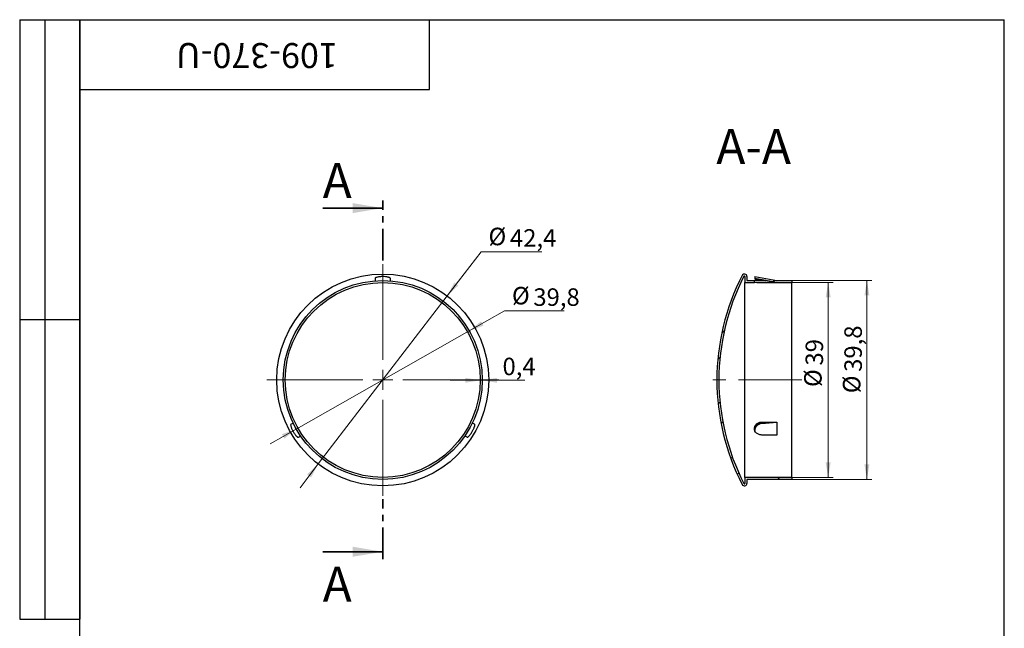
# Model space of a CAD drawing. Units: millimetres. Extents: x 8 to 210, y -7 to 292.
# Drawn here: x 8 to 205, y 170 to 292 of the extents above; entities that cross this region are included whole.
import ezdxf

# ---------------------------------------------------------------- set-up
doc = ezdxf.new("R2010")
doc.units = ezdxf.units.MM
doc.linetypes.add('CENTER', pattern=[10.16, 6.35, -1.27, 1.27, -1.27])
doc.linetypes.add('CENTERX2', pattern=[20.32, 12.7, -2.54, 2.54, -2.54])
doc.styles.add('SLDTEXTSTYLE1', font='TXT', dxfattribs={"width": 0.7})
doc.dimstyles.new('SLDDIMSTYLE0', dxfattribs={"dimtxt": 3.5, "dimasz": 3, "dimexe": 0, "dimexo": 0.0625, "dimgap": 0.875, "dimtad": 0, "dimtih": 1, "dimtoh": 1, "dimdec": 3, "dimrnd": 1e-09, "dimzin": 12, "dimdsep": 46, "dimtxsty": 'SLDTEXTSTYLE1', "dimsah": 1, "dimcen": 0, "dimadec": 0, "dimazin": 3, "dimtfac": 1, "dimtdec": 3, "dimtmove": 0, "dimatfit": 3, "dimfxl": 1, "dimfrac": 2, "dimtolj": 1, "dimtzin": 12, "dimarcsym": 0})
doc.dimstyles.new('SLDDIMSTYLE1', dxfattribs={"dimtxt": 3.5, "dimasz": 3, "dimexe": 0, "dimexo": 0.0625, "dimgap": 0.875, "dimtad": 2, "dimdec": 3, "dimrnd": 1e-09, "dimdsep": 46, "dimtxsty": 'SLDTEXTSTYLE1', "dimsah": 1, "dimcen": 0.09, "dimadec": 0, "dimazin": 2, "dimtfac": 1, "dimtdec": 3, "dimtmove": 0, "dimatfit": 0, "dimfxl": 1, "dimfrac": 2, "dimtolj": 1, "dimtzin": 12, "dimarcsym": 0})
doc.dimstyles.new('SLDDIMSTYLE2', dxfattribs={"dimtxt": 3.5, "dimasz": 3, "dimexe": 0, "dimexo": 0.0625, "dimgap": 0.875, "dimtad": 2, "dimdec": 3, "dimrnd": 1e-09, "dimzin": 12, "dimdsep": 46, "dimtxsty": 'SLDTEXTSTYLE1', "dimsah": 1, "dimcen": 0.09, "dimadec": 0, "dimazin": 3, "dimtfac": 1, "dimtdec": 3, "dimtofl": 0, "dimtmove": 0, "dimatfit": 3, "dimfxl": 1, "dimfrac": 2, "dimtolj": 1, "dimtzin": 12, "dimarcsym": 0})

# ---------------------------------------------------------------- blocks, each defined once
blk = doc.blocks.new('_D')
at = {"color": 7, "linetype": 'Continuous', "lineweight": 0}
for p, q in [((93.53, 236.73), (100.3, 245.56)), ((100.3, 245.56), (112.44, 245.56)), ((67.74, 203.08), (93.53, 236.73)), ((67.74, 203.08), (64.09, 198.31))]:
    blk.add_line(p, q, dxfattribs=at)
at = {"color": 7, "linetype": 'Continuous', "lineweight": 18}
for points in [[(93.53, 236.73), (95.75, 238.8), (94.96, 239.41)], [(67.74, 203.08), (65.51, 201), (66.31, 200.39)]]:
    blk.add_solid(points, dxfattribs=at)
at = {"color": 7, "linetype": 'Continuous', "lineweight": 18, "char_height": 3.5, "attachment_point": 1, "style": 'SLDTEXTSTYLE1'}
for s, insert in [('%%c', (101.8, 250.36)), ('42,4', (106.09, 250.07))]:
    blk.add_mtext(s, dxfattribs=dict(at, insert=insert))
blk = doc.blocks.new('_D_1')
at = {"color": 7, "linetype": 'Continuous', "lineweight": 0}
for p, q in [((97.94, 229.72), (104.99, 233.71)), ((104.99, 233.71), (116.92, 233.71)), ((63.32, 210.08), (97.94, 229.72)), ((63.32, 210.08), (58.11, 207.12))]:
    blk.add_line(p, q, dxfattribs=at)
at = {"color": 7, "linetype": 'Continuous', "lineweight": 18}
for points in [[(97.94, 229.72), (100.8, 230.76), (100.31, 231.63)], [(63.32, 210.08), (60.47, 209.04), (60.96, 208.17)]]:
    blk.add_solid(points, dxfattribs=at)
at = {"color": 7, "linetype": 'Continuous', "lineweight": 18, "char_height": 3.5, "attachment_point": 1, "style": 'SLDTEXTSTYLE1'}
for s, insert in [('%%c', (106.49, 238.52)), ('39,8', (110.77, 238.23))]:
    blk.add_mtext(s, dxfattribs=dict(at, insert=insert))
blk = doc.blocks.new('_D_2')
at = {"color": 7, "linetype": 'Continuous', "lineweight": 0}
for p, q in [((100.13, 219.83), (94.13, 219.83)), ((100.13, 219.9), (100.13, 218.83)), ((100.13, 219.83), (100.53, 219.83)), ((100.53, 219.9), (100.53, 218.83)), ((100.53, 219.83), (109.05, 219.83))]:
    blk.add_line(p, q, dxfattribs=at)
at = {"color": 7, "linetype": 'Continuous', "lineweight": 18}
for points in [[(100.13, 219.83), (97.13, 220.33), (97.13, 219.33)], [(100.53, 219.83), (103.53, 219.33), (103.53, 220.33)]]:
    blk.add_solid(points, dxfattribs=at)
at = {"color": 7, "linetype": 'Continuous', "lineweight": 18, "insert": (104.6, 224.35), "char_height": 3.5, "attachment_point": 1, "style": 'SLDTEXTSTYLE1'}
blk.add_mtext('0,4', dxfattribs=at)
blk = doc.blocks.new('SW_CENTERMARKSYMBOL_0')
at = {"color": 0, "linetype": 'Continuous', "lineweight": 18}
for p, q in [((0, 4), (0, 23.2)), ((0, 0), (0, 2)), ((-4, 0), (-23.2, 0)), ((0, 0), (-2, 0)), ((0, 0), (0, -2)), ((0, 0), (2, 0)), ((4, 0), (23.2, 0)), ((0, -4), (0, -23.2))]:
    blk.add_line(p, q, dxfattribs=at)
blk = doc.blocks.new('_D_5')
at = {"color": 7, "linetype": 'Continuous', "lineweight": 0}
for p, q in [((162.49, 239.4), (170.76, 239.4)), ((169.76, 200.4), (169.76, 239.4)), ((162.49, 200.4), (170.76, 200.4))]:
    blk.add_line(p, q, dxfattribs=at)
at = {"color": 7, "linetype": 'Continuous', "lineweight": 18}
for points in [[(169.76, 239.4), (169.26, 236.4), (170.26, 236.4)], [(169.76, 200.4), (170.26, 203.4), (169.26, 203.4)]]:
    blk.add_solid(points, dxfattribs=at)
at = {"color": 7, "linetype": 'Continuous', "lineweight": 18, "char_height": 3.5, "attachment_point": 1, "rotation": 90, "style": 'SLDTEXTSTYLE1'}
for s, insert in [('39', (165.24, 222.78)), ('%%c', (164.95, 218.49))]:
    blk.add_mtext(s, dxfattribs=dict(at, insert=insert))
blk = doc.blocks.new('_D_6')
at = {"color": 7, "linetype": 'Continuous', "lineweight": 0}
for p, q in [((162.49, 239.8), (178.51, 239.8)), ((177.51, 239.8), (177.51, 200)), ((162.49, 200), (178.51, 200))]:
    blk.add_line(p, q, dxfattribs=at)
at = {"color": 7, "linetype": 'Continuous', "lineweight": 18}
for points in [[(177.51, 239.8), (177.01, 236.8), (178.01, 236.8)], [(177.51, 200), (178.01, 203), (177.01, 203)]]:
    blk.add_solid(points, dxfattribs=at)
at = {"color": 7, "linetype": 'Continuous', "lineweight": 18, "char_height": 3.5, "attachment_point": 1, "rotation": 90, "style": 'SLDTEXTSTYLE1'}
for s, insert in [('39,8', (173, 221.52)), ('%%c', (172.7, 217.24))]:
    blk.add_mtext(s, dxfattribs=dict(at, insert=insert))

msp = doc.modelspace()

# ---------------------------------------------------------------- hatches: boundary and pattern name
at = {"linetype": 'Continuous', "lineweight": 18}
h = msp.add_hatch(dxfattribs=at)
h.set_pattern_fill('ANSI32', angle=3e-322, style=0)
edge = h.paths.add_edge_path(flags=0)
edge.add_line((162.4943, 200.0006), (162.4943, 200.4006))
edge.add_line((162.4943, 200.4006), (153.0943, 200.4006))
edge.add_line((153.0943, 200.4006), (153.0943, 199.2006))
edge.add_arc((152.9943, 199.2006), 0.1, 207.158906, 360, ccw=False)
edge.add_arc((193.3433, 219.9006), 45.449, 152.841094, 207.158906, ccw=False)
edge.add_arc((152.9943, 240.6006), 0.1, 0, 152.841094, ccw=False)
edge.add_line((153.0943, 240.6006), (153.0943, 239.4006))
edge.add_line((153.0943, 239.4006), (154.9943, 239.4006))
edge.add_line((154.9943, 239.4006), (154.9943, 239.8006))
edge.add_line((154.9943, 239.8006), (153.4943, 239.8006))
edge.add_line((153.4943, 239.8006), (153.4943, 240.6006))
edge.add_arc((152.9943, 240.6006), 0.5, 0, 152.841094)
edge.add_arc((193.3433, 219.9006), 45.849, 152.841094, 207.158906)
edge.add_arc((152.9943, 199.2006), 0.5, 207.158906, 360)
edge.add_line((153.4943, 199.2006), (153.4943, 200.0006))
edge.add_line((153.4943, 200.0006), (162.4943, 200.0006))
h = msp.add_hatch(dxfattribs=at)
h.set_pattern_fill('ANSI32', angle=3e-322, style=0)
h.paths.add_polyline_path([(162.4943, 239.4006), (162.4943, 239.8006), (159.4943, 239.8006), (155.0627, 240.582), (155.0627, 240.182), (159.4943, 239.4006)], flags=0)

# ---------------------------------------------------------------- linework, layer by layer
at = {"color": 7, "linetype": 'Continuous', "lineweight": 25}
for p, q in [((8, 292), (20, 292)), ((8, 292), (8, 172)), ((13, 292), (13, 172)), ((20, 5), (20, 292)), ((20, 292), (205, 292)), ((20, 278), (20, 292)), ((20, 292), (90, 292)), ((20, 292), (20, 172)), ((90, 278), (90, 292)), ((205, 5), (205, 292)), ((20, 278), (90, 278)), ((153.0943, 240.6006), (153.0943, 239.4006)), ((153.4943, 240.6006), (153.4943, 239.8006)), ((155.0627, 240.582), (155.0627, 240.182)), ((155.0627, 240.582), (159.4943, 239.8006)), ((79.1342, 240.2609), (79.1342, 239.744)), ((82.1342, 240.2609), (82.1342, 239.744)), ((153.0943, 200.4006), (153.0943, 239.4006)), ((153.0943, 239.4006), (154.9943, 239.4006)), ((153.4943, 239.8006), (154.9943, 239.8006)), ((154.9943, 239.4006), (154.9943, 239.8006)), ((159.4943, 239.4006), (155.0627, 240.182)), ((157.2192, 239.744), (156.4943, 239.744)), ((159.4943, 239.3428), (156.4943, 239.3428)), ((156.5627, 239.8597), (157.2192, 239.744)), ((159.4943, 239.3428), (157.2192, 239.744)), ((159.4943, 239.8006), (162.4943, 239.8006)), ((159.4943, 239.4006), (159.4943, 239.3428)), ((159.4943, 239.4006), (162.4943, 239.4006)), ((162.4943, 239.8006), (162.4943, 239.4006)), ((162.4943, 200.4006), (162.4943, 239.4006)), ((8, 232), (20, 232)), ((62.2517, 211.0194), (62.6993, 211.2779)), ((99.0168, 211.0194), (98.5691, 211.2779)), ((156.4943, 211.4785), (159.4943, 211.4785)), ((156.4943, 211.2779), (157.2192, 211.2779)), ((156.5627, 211.22), (157.2192, 211.2779)), ((157.2192, 211.2779), (159.4943, 211.4785)), ((159.4943, 211.4785), (159.4943, 208.8804)), ((159.4943, 208.8804), (156.4943, 208.8804)), ((63.7517, 208.4214), (64.1993, 208.6798)), ((97.5168, 208.4214), (97.0691, 208.6798)), ((162.4943, 200.4006), (153.0943, 200.4006)), ((153.0943, 200.4006), (153.0943, 199.2006)), ((162.4943, 200.0006), (153.4943, 200.0006)), ((153.4943, 200.0006), (153.4943, 199.2006)), ((162.4943, 200.4006), (162.4943, 200.0006)), ((8, 172), (20, 172))]:
    msp.add_line(p, q, dxfattribs=at)
at = {"color": 7, "linetype": 'Continuous', "lineweight": 35}
for p, q in [((68.6342, 254.2866), (80.6342, 254.2866)), ((68.6342, 185.5146), (80.6342, 185.5146))]:
    msp.add_line(p, q, dxfattribs=at)
at = {"color": 7, "linetype": 'CENTER', "lineweight": 35}
for p, q in [((80.6342, 243.7866), (80.6342, 255.7866)), ((80.6342, 184.0146), (80.6342, 196.0206))]:
    msp.add_line(p, q, dxfattribs=at)
at = {"color": 7, "linetype": 'CENTERX2', "lineweight": 18}
msp.add_line((164.4943, 219.9006), (146.5468, 219.9006), dxfattribs=at)
at = {"color": 7, "linetype": 'Continuous', "lineweight": 25}
for radius in [21.2, 19.9, 19.5]:
    msp.add_circle((80.6342, 219.9006), radius, dxfattribs=at)
for centre, radius, start, end in [((193.3433, 219.9006), 45.849, 152.841094, 207.158906), ((193.3433, 219.9006), 45.449, 152.841094, 207.158906), ((152.9943, 240.6006), 0.5, 0, 152.841094), ((152.9943, 240.6006), 0.1, 0, 152.841094), ((152.9943, 199.2006), 0.5, 207.158906, 360), ((152.9943, 199.2006), 0.1, 207.158906, 360)]:
    msp.add_arc(centre, radius, start, end, dxfattribs=at)
for points, knots in [([(80.6342, 240.582), (80.5341, 240.582), (80.4357, 240.5795), (80.2423, 240.5698), (80.1462, 240.5624), (79.964, 240.5437), (79.8777, 240.5323), (79.7145, 240.5061), (79.6379, 240.4911), (79.4319, 240.4434), (79.3214, 240.4067), (79.1735, 240.3332), (79.1342, 240.2956), (79.1342, 240.2609)], [0, 0, 0, 0, 0.125, 0.125, 0.25, 0.25, 0.375, 0.375, 0.5, 0.5, 0.75, 0.75, 1, 1, 1, 1]), ([(82.1342, 240.2609), (82.1342, 240.2956), (82.0958, 240.3326), (81.9843, 240.3882), (81.9388, 240.4064), (81.8313, 240.4418), (81.7686, 240.4591), (81.6312, 240.491), (81.5561, 240.5057), (81.393, 240.532), (81.3051, 240.5436), (81.0333, 240.5716), (80.8346, 240.582), (80.6342, 240.582)], [0, 0, 0, 0, 0.25, 0.25, 0.375, 0.375, 0.5, 0.5, 0.625, 0.625, 0.75, 0.75, 1, 1, 1, 1]), ([(156.4943, 239.744), (156.3952, 239.744), (156.2976, 239.7447), (156.1058, 239.7475), (156.0105, 239.7496), (155.8288, 239.7549), (155.7427, 239.758), (155.5796, 239.7649), (155.5024, 239.7686), (155.2949, 239.7797), (155.1832, 239.7871), (155.0337, 239.7975), (154.9943, 239.8006), (154.9943, 239.8006)], [0, 0, 0, 0, 0.125, 0.125, 0.25, 0.25, 0.375, 0.375, 0.5, 0.5, 0.75, 0.75, 1, 1, 1, 1]), ([(156.4943, 239.3428), (156.3951, 239.3428), (156.2976, 239.3435), (156.1058, 239.3464), (156.0105, 239.3486), (155.8288, 239.354), (155.7427, 239.3571), (155.5796, 239.3641), (155.5024, 239.3679), (155.2949, 239.3793), (155.1832, 239.3868), (155.0337, 239.3974), (154.9943, 239.4006), (154.9943, 239.4006)], [0, 0, 0, 0, 0.125, 0.125, 0.25, 0.25, 0.375, 0.375, 0.5, 0.5, 0.75, 0.75, 1, 1, 1, 1]), ([(155.0627, 240.182), (155.0627, 240.182), (155.0726, 240.1795), (155.1114, 240.1697), (155.1409, 240.1623), (155.2171, 240.1434), (155.2637, 240.132), (155.3737, 240.1056), (155.4372, 240.0906), (155.6449, 240.0427), (155.8115, 240.0058), (156.1702, 239.9321), (156.3656, 239.8945), (156.5627, 239.8597)], [0, 0, 0, 0, 0.125, 0.125, 0.25, 0.25, 0.375, 0.375, 0.5, 0.5, 0.75, 0.75, 1, 1, 1, 1]), ([(62.2517, 211.0194), (62.2216, 211.0021), (62.2087, 210.9503), (62.2164, 210.8259), (62.2233, 210.7774), (62.2464, 210.6667), (62.2628, 210.6037), (62.3039, 210.4687), (62.3287, 210.3964), (62.3875, 210.2419), (62.4214, 210.1601), (62.533, 209.9106), (62.6234, 209.7334), (62.7236, 209.5599)], [0, 0, 0, 0, 0.25, 0.25, 0.375, 0.375, 0.5, 0.5, 0.625, 0.625, 0.75, 0.75, 1, 1, 1, 1]), ([(98.5448, 209.5599), (98.5949, 209.6466), (98.6419, 209.733), (98.7302, 209.9054), (98.7719, 209.9922), (98.8468, 210.1595), (98.8801, 210.2399), (98.9389, 210.3943), (98.9643, 210.4682), (99.0261, 210.6704), (99.0495, 210.7844), (99.0597, 210.9493), (99.0469, 211.0021), (99.0168, 211.0194)], [0, 0, 0, 0, 0.125, 0.125, 0.25, 0.25, 0.375, 0.375, 0.5, 0.5, 0.75, 0.75, 1, 1, 1, 1]), ([(156.4943, 208.8804), (156.3952, 208.8804), (156.2977, 208.8885), (156.1059, 208.92), (156.0106, 208.944), (155.829, 209.0065), (155.7428, 209.0448), (155.5798, 209.1356), (155.5026, 209.1886), (155.2951, 209.3627), (155.1834, 209.5038), (155.0338, 209.8111), (154.9944, 209.9806), (154.9943, 210.2349), (155.004, 210.3213), (155.0424, 210.4894), (155.0707, 210.5715), (155.1459, 210.7315), (155.1929, 210.8091), (155.3014, 210.9533), (155.3634, 211.0208), (155.5035, 211.1459), (155.5793, 211.2016), (155.7417, 211.2991), (155.8294, 211.3414), (156.0112, 211.4093), (156.1047, 211.4349), (156.297, 211.4696), (156.3964, 211.4785), (156.4943, 211.4785)], [0, 0, 0, 0, 0.0625, 0.0625, 0.125, 0.125, 0.1875, 0.1875, 0.25, 0.25, 0.375, 0.375, 0.5, 0.5, 0.5625, 0.5625, 0.625, 0.625, 0.6875, 0.6875, 0.75, 0.75, 0.8125, 0.8125, 0.875, 0.875, 0.9375, 0.9375, 1, 1, 1, 1]), ([(155.0147, 210.1313), (155.048, 210.2647), (155.1174, 210.5426), (155.4187, 210.9033), (155.8344, 211.1681), (156.2184, 211.2696), (156.4403, 211.2763), (156.4943, 211.2779)], [0, 0, 0, 0, 0.21736881, 0.45259481, 0.68840362, 0.92422801, 1, 1, 1, 1]), ([(156.5627, 211.22), (156.3655, 211.2026), (156.1727, 211.1508), (155.9017, 211.0264), (155.816, 210.9779), (155.6536, 210.8671), (155.5765, 210.804), (155.4377, 210.669), (155.3754, 210.5966), (155.265, 210.4421), (155.2175, 210.3602), (155.1035, 210.1107), (155.0627, 209.9334), (155.0627, 209.7599)], [0, 0, 0, 0, 0.25, 0.25, 0.375, 0.375, 0.5, 0.5, 0.625, 0.625, 0.75, 0.75, 1, 1, 1, 1]), ([(62.7236, 209.5599), (62.7737, 209.4731), (62.825, 209.3892), (62.9301, 209.2265), (62.9845, 209.147), (63.0919, 208.9986), (63.1449, 208.9295), (63.2492, 208.8013), (63.3005, 208.7424), (63.4447, 208.5879), (63.5317, 208.5106), (63.6694, 208.4193), (63.7216, 208.404), (63.7517, 208.4214)], [0, 0, 0, 0, 0.125, 0.125, 0.25, 0.25, 0.375, 0.375, 0.5, 0.5, 0.75, 0.75, 1, 1, 1, 1]), ([(97.5168, 208.4214), (97.5469, 208.404), (97.5981, 208.4188), (97.702, 208.4876), (97.7405, 208.5178), (97.8249, 208.5932), (97.8713, 208.6388), (97.9676, 208.742), (98.0178, 208.7996), (98.1222, 208.9277), (98.1762, 208.9981), (98.3363, 209.2194), (98.4447, 209.3863), (98.5448, 209.5599)], [0, 0, 0, 0, 0.25, 0.25, 0.375, 0.375, 0.5, 0.5, 0.625, 0.625, 0.75, 0.75, 1, 1, 1, 1])]:
    msp.add_open_spline(points, degree=3, knots=knots, dxfattribs=at)
at = {"color": 7, "linetype": 'Continuous', "lineweight": 35}
for points in [[(80.6342, 254.2866), (74.6342, 255.2866), (74.6342, 253.2866)], [(80.6342, 185.5146), (74.6342, 186.5146), (74.6342, 184.5146)]]:
    msp.add_solid(points, dxfattribs=at)

# ---------------------------------------------------------------- block references
at = {"color": 7, "linetype": 'Continuous', "lineweight": 0}
msp.add_blockref('SW_CENTERMARKSYMBOL_0', (80.6342, 219.9006), dxfattribs=at)

# ---------------------------------------------------------------- texts
at = {"color": 7, "linetype": 'Continuous', "lineweight": 0, "insert": (55.4695, 282.319), "char_height": 5, "attachment_point": 2, "rotation": 180, "style": 'SLDTEXTSTYLE1'}
msp.add_mtext('109-370-U', dxfattribs=at)
at = {"color": 7, "linetype": 'Continuous', "lineweight": 0, "insert": (154.8509, 270.1356), "char_height": 7, "attachment_point": 2, "style": 'SLDTEXTSTYLE1'}
msp.add_mtext('A-A', dxfattribs=at)
at = {"color": 7, "linetype": 'Continuous', "char_height": 7, "attachment_point": 1, "style": 'SLDTEXTSTYLE1'}
for insert in [(68.6342, 263.3042), (68.6342, 182.5117)]:
    msp.add_mtext('A', dxfattribs=dict(at, insert=insert))

# ---------------------------------------------------------------- dimensions: what is measured, and where the dimension line sits
at = {"color": 7, "linetype": 'Continuous', "lineweight": 18}
for p1, p2, picture, middle in [((93.5328, 236.7251), (67.7356, 203.076), '_D', (107.123, 247.9603)), ((97.9434, 229.719), (63.325, 210.0822), '_D_1', (111.703, 236.1187))]:
    dim = msp.add_diameter_dim_2p(p1=p1, p2=p2, dimstyle='SLDDIMSTYLE0', dxfattribs=at)
    dim.commit()
    dim.dimension.update_dxf_attribs({"geometry": picture, "text_midpoint": middle, "dimtype": 163})
for base, p1, p2, picture, middle in [((177.51, 200.0006), (162.4943, 239.8006), (162.4943, 200.0006), '_D_6', (177.51, 222.454)), ((169.7565, 239.4006), (162.4943, 200.4006), (162.4943, 239.4006), '_D_5', (169.7565, 222.4379))]:
    dim = msp.add_linear_dim(base=base, p1=p1, p2=p2, angle=90, text='%%c<>', dimstyle='SLDDIMSTYLE2', dxfattribs=at)
    dim.commit()
    dim.dimension.update_dxf_attribs({"geometry": picture, "text_midpoint": middle, "dimtype": 160})
dim = msp.add_linear_dim(base=(100.5342, 219.8336), p1=(100.1342, 219.9006), p2=(100.5342, 219.9006), dimstyle='SLDDIMSTYLE1', dxfattribs=at)
dim.commit()
dim.dimension.update_dxf_attribs({"geometry": '_D_2', "text_midpoint": (106.8281, 219.8336), "dimtype": 160})

doc.saveas('drawing.dxf')
